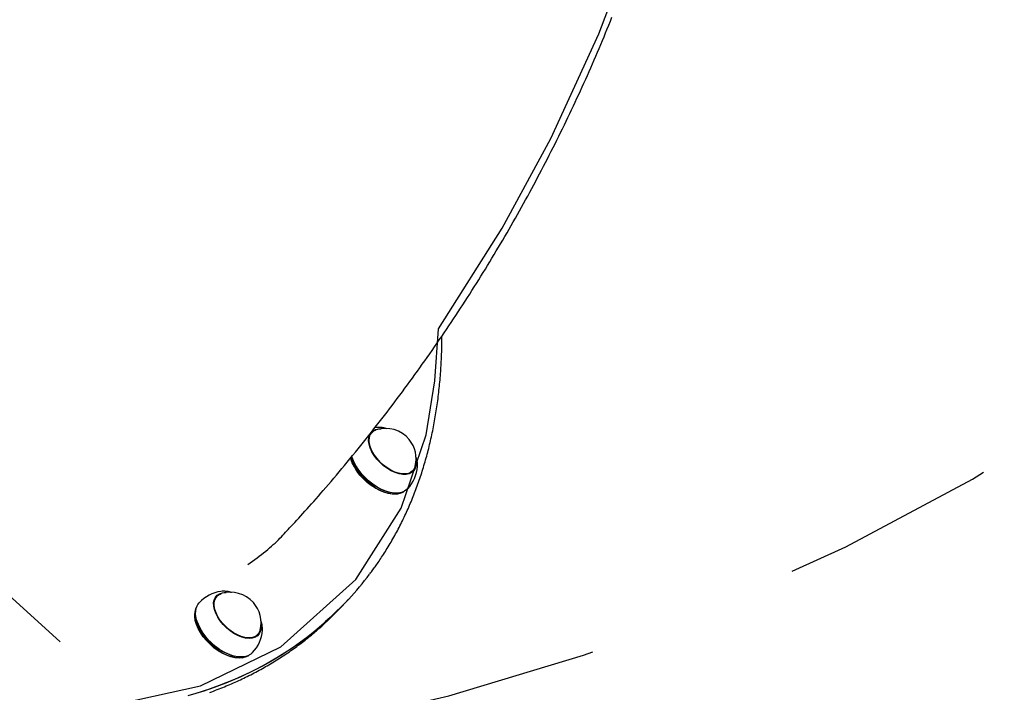
# Model space of a CAD drawing. Extents: x 5.57 to 10.14, y 2.58 to 8.61.
# Drawn here: x 8.53 to 8.99, y 6.09 to 6.4 of the extents above; entities that cross this region are included whole.
import ezdxf

# ---------------------------------------------------------------- set-up
doc = ezdxf.new("R2010")
doc.units = 0
doc.header["$LTSCALE"] = 15
doc.linetypes.add('DOT', pattern=[0.00635, 0, -0.00635])
for name, color, linetype in [('COLOUR', 7, 'Continuous'), ('LAYER01', 7, 'Continuous'), ('LAYER10', 7, 'Continuous')]:
    doc.layers.add(name, color=color, linetype=linetype)

msp = doc.modelspace()

# ---------------------------------------------------------------- linework, layer by layer
at = {"layer": 'COLOUR', "color": 94}
msp.add_lwpolyline([(8.570784415025752, 6.084686974433043), (8.614446765337929, 6.094288719565045), (8.651770436262407, 6.112324416562243), (8.686607210351063, 6.143642065886065), (8.707581318666572, 6.176859817071536), (8.719175768517404, 6.210931225782536), (8.723310411356556, 6.236039368174071), (8.72501738780343, 6.2601883915086), (8.75450338000677, 6.306927854216018), (8.777110556561604, 6.348634871276991), (8.799493318027084, 6.397252612103025), (8.818684337806868, 6.447976286790665), (8.834364853653607, 6.50027938764325), (8.844299884799973, 6.543172725482887), (8.851439442760057, 6.580123080241419), (8.80629329203873, 6.540782263201969), (8.758644506127494, 6.511866459081922), (8.700153546952519, 6.486459278051815), (8.64015744452211, 6.468355866880954), (8.597471390554713, 6.459343784242882), (8.54614320329155, 6.452187326767055), (8.508282105973876, 6.449289376239312)], dxfattribs=at)
at = {"layer": 'LAYER01', "color": 7, "linetype": 'Continuous'}
for p, q in [((8.69592844178075, 6.214262169416715), (8.695225628513048, 6.214150589521615)), ((8.696657168167746, 6.214328390177015), (8.69592844178075, 6.214262169416715)), ((8.694060789841348, 6.211980205591414), (8.692958491343148, 6.210801821764216)), ((8.684716152447347, 6.200690489824516), (8.68477526535385, 6.200492960031715)), ((8.715200843709647, 6.196234386976515), (8.715218441981047, 6.196961504038113)), ((8.711946176785148, 6.193040352876917), (8.71304846038215, 6.194218796308816)), ((8.712715747255048, 6.193724494989615), (8.712827476161648, 6.193982523496917)), ((8.702205779451049, 6.184188109453416), (8.702406825917848, 6.184142333086315)), ((8.705777557986947, 6.183445077951715), (8.706203999417948, 6.183514636572115)), ((8.622050079005849, 6.135825675543117), (8.620947780507747, 6.134647291715915)), ((8.621318342584349, 6.135365766104015), (8.622101040977148, 6.135826986845315)), ((8.621788653033947, 6.135546189363715), (8.621516930359547, 6.135430317934315)), ((8.67964361836305, 6.130696457441613), (8.681433054107348, 6.132609408911015)), ((8.681433054107348, 6.132609408911015), (8.683222474950448, 6.134522360380415)), ((8.611826019781748, 6.128282886560715), (8.611785041588448, 6.127852719839314)), ((8.612705441611949, 6.124535959776215), (8.612764554518348, 6.124338429983415)), ((8.639935465949748, 6.116885882433216), (8.641037749546749, 6.118064266260415)), ((8.64062638809075, 6.117308181341416), (8.64078103234165, 6.117789846475816)), ((8.640998201864848, 6.118022006567217), (8.640627639788345, 6.117303472574514)), ((8.63019506861565, 6.108033639009715), (8.63039611508245, 6.107987803037915)), ((8.633766847151447, 6.107290547903317), (8.634193288582448, 6.107360106523815))]:
    msp.add_line(p, q, dxfattribs=at)
for points in [[(8.65645969142311, 6.168224316652552), (8.65735968657931, 6.169209270670983), (8.658262612372285, 6.170198285308888), (8.659171572568003, 6.171195544550222), (8.660089584367832, 6.1722051706967), (8.661019664973146, 6.173231286050038), (8.661964831585317, 6.174278012911952), (8.662928101405715, 6.175349473584155), (8.663912491635712, 6.176449790368362), (8.664920500669135, 6.177582406423324), (8.665952551129934, 6.178748047735521), (8.66700854698872, 6.179946761320015), (8.668088392138998, 6.181178594106095), (8.669191990474276, 6.182443593023047), (8.670319245888065, 6.183741805000162), (8.67147006227387, 6.185073276966728), (8.6726443435252, 6.186438055852031), (8.673841435771298, 6.18783554758991), (8.675058453473682, 6.189262593432928), (8.67629195350408, 6.190715393838037), (8.67753849264699, 6.192190149162274), (8.678794627686896, 6.19368305976267), (8.680056915408294, 6.19519032599626), (8.68132191259567, 6.196708148220075), (8.682586176033523, 6.198232726791147), (8.683846838214615, 6.199760890999153), (8.68510333378947, 6.201291985061393), (8.68635567330985, 6.202825982357217), (8.68760386723103, 6.20436285615127), (8.688847926008288, 6.205902579708202), (8.690087860096908, 6.207445126292657), (8.691323679952164, 6.208990469169281), (8.692555396029334, 6.210538581602722), (8.693783015453043, 6.212089440800888), (8.695006531327373, 6.213643038883499), (8.696225933625144, 6.21519937215961), (8.697441212219482, 6.216758436815239), (8.698652356983512, 6.218320229036405), (8.699859357790361, 6.219884745009126), (8.70106220451315, 6.221451980919422), (8.702260887025002, 6.223021932953311), (8.703455396413409, 6.224594596468205), (8.704645727944, 6.226169962633291), (8.705831878290862, 6.227748022038803), (8.70701384403104, 6.22932876515015), (8.708191621741573, 6.230912182432739), (8.709365207999502, 6.232498264351979), (8.710534599381868, 6.234087001373277), (8.711699792465714, 6.235678383962041), (8.712860783603555, 6.237272402996271), (8.714017567589117, 6.238869050118441), (8.715170139180366, 6.240468317636734), (8.716318493040884, 6.242070197732771), (8.717462623834255, 6.243674682588176), (8.71860252622406, 6.245281764384575), (8.719738194873887, 6.24689143530359), (8.720869624447316, 6.248503687526846), (8.721996809859068, 6.25011851324509), (8.723119746386557, 6.251735903787853), (8.72423842974173, 6.253355850750284), (8.725352855544834, 6.254978345599284), (8.726463019416116, 6.256603379801751), (8.727568916975823, 6.258230944824589), (8.728670543844208, 6.259861032134699), (8.729767895641514, 6.261493633198982), (8.73086096802411, 6.263128739656977), (8.731949756169985, 6.264766342929536), (8.733034255471196, 6.266406434869928), (8.73411446123083, 6.268049007201534), (8.735190368751965, 6.269694051647734), (8.736261973337692, 6.271341559931908), (8.737329270291088, 6.272991523777435), (8.738392254915237, 6.274643934907696), (8.739450922683233, 6.276298785131406), (8.740505269144522, 6.277956065678151), (8.741555290191043, 6.279615768125843), (8.742600981628492, 6.2812778839209), (8.743642339262562, 6.282942404509737), (8.744679358898955, 6.284609321338774), (8.745712036343361, 6.286278625854425), (8.746740367401484, 6.287950309503111), (8.74776434794506, 6.289624363897662), (8.748783973525661, 6.291300780385192), (8.749799239927869, 6.292979550745337), (8.750810142852776, 6.294660666624687), (8.751816678001473, 6.296344119669822), (8.752818841075062, 6.298029901527329), (8.753816627774638, 6.299718003843789), (8.754810033801299, 6.301408418265789), (8.755799054997235, 6.303101136532995), (8.756783687204207, 6.304796149815408), (8.75776392656646, 6.306493449645252), (8.758739769147537, 6.308193027420185), (8.75971121101099, 6.309894874537858), (8.76067824822037, 6.311598982395929), (8.76164087683922, 6.313305342392051), (8.762599092931096, 6.315013945923881), (8.763552892599503, 6.316724784554734), (8.76450227156257, 6.318437849558249), (8.765447225734162, 6.320153132645818), (8.766387750950255, 6.321870625392793), (8.767323843046825, 6.323590319374518), (8.768255497859844, 6.325312206166343), (8.76918271122529, 6.327036277343613), (8.77010547897914, 6.328762524481676), (8.771023797141835, 6.330490939242679), (8.771937661946282, 6.332221512673621), (8.772847069959967, 6.333954236183254), (8.773752017675323, 6.335689101042852), (8.774652501584777, 6.337426098523692), (8.775548518180763, 6.339165219897046), (8.776440063955715, 6.340906456434191), (8.777327135402057, 6.342649799406402), (8.778209729018256, 6.344395240263375), (8.77908784082141, 6.346142770196439), (8.779961466979074, 6.347892380853078), (8.780830603586594, 6.349644063741902), (8.781695246739316, 6.351397810371531), (8.78255539253258, 6.353153612250579), (8.783411037061732, 6.354911460887663), (8.784262176422121, 6.356671347791396), (8.785108806857728, 6.358433264581398), (8.785950924721698, 6.360197202339829), (8.786788526654508, 6.361963152540268), (8.787621609227289, 6.363731106516083), (8.788450169011169, 6.365501055600645), (8.789274202577284, 6.367272991127325), (8.790093706496762, 6.369046904429493), (8.790908677340738, 6.370822786840518), (8.791719111756631, 6.372600629828779), (8.792525006231791, 6.374380424412135), (8.793326357462785, 6.376162162026468), (8.794123162079716, 6.377945833966151), (8.794915416712684, 6.379731431525559), (8.795703117991792, 6.381518945999066), (8.796486262547145, 6.383308368681049), (8.797264847008847, 6.385099690865879), (8.798038868073634, 6.386892903984368), (8.798808322259886, 6.388687999013756), (8.799573206279733, 6.390484967353242), (8.800333516781752, 6.392283800259261), (8.801089250414513, 6.394084488988251), (8.801840403826587, 6.395887024796651), (8.802586973666552, 6.397691398940896), (8.803328956582977, 6.399497602677424), (8.804066349315967, 6.401305627381743), (8.8047991485473, 6.403115463897839), (8.805527351171552, 6.404927103476713)], [(8.693117367523843, 6.146354657228722), (8.693449358183045, 6.146787664002658), (8.693782208675907, 6.147222924526864), (8.69411695269844, 6.147662815478701), (8.694454537015472, 6.148109652071986), (8.694795908391841, 6.148565749520532), (8.695142013592381, 6.149033423038157), (8.695493799381927, 6.149514987838675), (8.69585221252531, 6.150012759135904), (8.696218044428667, 6.150528661605523), (8.696591464866247, 6.151063057500789), (8.696972488309916, 6.151615918613932), (8.697361129203376, 6.152187216698631), (8.697757401990339, 6.152776923508561), (8.69816132111451, 6.153385010797401), (8.698572901019597, 6.154011450318825), (8.698992156149307, 6.154656213826511), (8.699418854305874, 6.155318964671725), (8.699851776505751, 6.155998132271227), (8.700289457186749, 6.156691837732185), (8.700730430755257, 6.157398202115357), (8.701173231617673, 6.158115346481503), (8.701616394180391, 6.158841391891382), (8.702058452849803, 6.159574459405753), (8.702497942032304, 6.160312670085371), (8.7029336451758, 6.161054452034816), (8.703365341657618, 6.161799461149188), (8.703793059964196, 6.162547660477328), (8.704216828548176, 6.163299013013114), (8.7046366758622, 6.164053481750429), (8.705052630358908, 6.16481102968315), (8.705464720490937, 6.165571619805159), (8.70587297471093, 6.166335215110332), (8.706277414481749, 6.167101784741406), (8.706678033070727, 6.167871322015174), (8.707074816822976, 6.168643826517673), (8.707467752049826, 6.169419297774748), (8.707856825062615, 6.170197735312239), (8.708242022172671, 6.170979138655992), (8.708623329691333, 6.171763507331848), (8.709000733929928, 6.172550840865652), (8.70937422320844, 6.173341137109817), (8.709743793662575, 6.174134386787962), (8.710109443499219, 6.174930579074585), (8.710471170893983, 6.175729703082034), (8.710828974022494, 6.176531747922649), (8.711182851060363, 6.177336702708778), (8.71153280018321, 6.178144556552764), (8.711878819566655, 6.178955298566952), (8.712220906895826, 6.179768918333108), (8.712559057692426, 6.180585406862448), (8.712893267045235, 6.181404755763674), (8.713223530014249, 6.182226956581458), (8.71354984165946, 6.18305200086047), (8.71387219704087, 6.183879880145382), (8.71419059121847, 6.184710585980862), (8.714505019252263, 6.185544109911581), (8.71481547647717, 6.186380443327542), (8.715121959144067, 6.187219576538898), (8.715424463831267, 6.188061499832899), (8.71572298709083, 6.188906203430914), (8.716017525474813, 6.18975367755431), (8.716308075535277, 6.190603912424454), (8.716594633824283, 6.191456898262715), (8.716877196893888, 6.192312625290459), (8.717155761287804, 6.193171083835231), (8.71743032335032, 6.194032264175539), (8.717700879464816, 6.194896156831417), (8.717967425990949, 6.195762752255227), (8.71822995928838, 6.196632040899329), (8.71848847571677, 6.197504013216081), (8.718742971635775, 6.198378659657845), (8.71899344340506, 6.199255970676977), (8.719239887491401, 6.200135936663378), (8.719482300641955, 6.201018547271119), (8.719720679753319, 6.201903792230656), (8.719955021700923, 6.202791661203023), (8.720185323360202, 6.203682143849256), (8.720411581606596, 6.204575229830385), (8.720633793315535, 6.205470908807444), (8.720851955362459, 6.206369170441467), (8.721066064798059, 6.2072700043753), (8.721276119243981, 6.208173399681176), (8.721482116534299, 6.209079345555385), (8.721684054484506, 6.209987831123098), (8.721881930910087, 6.21089884550948), (8.722075743626531, 6.211812377839703), (8.722265490449331, 6.212728417238933), (8.722451169193974, 6.213646952832337), (8.722632777311102, 6.214567974036655), (8.722810310680037, 6.215491470925508), (8.722983764847235, 6.216417434009624), (8.723153135343159, 6.217345853726967), (8.723318417698275, 6.218276720515494), (8.723479607443043, 6.219210024813168), (8.723636700107932, 6.220145757057945), (8.723789691223404, 6.221083907687789), (8.723938578180526, 6.222024466228712), (8.724083365719093, 6.222967418038404), (8.724224060466266, 6.22391274771133), (8.724360669035828, 6.224860439767594), (8.724493198041557, 6.225810478727301), (8.724621654097232, 6.226762849110555), (8.724746043816634, 6.227717535437462), (8.724866373813542, 6.228674522228121), (8.724982644099931, 6.229633797269522), (8.725094828205169, 6.23059536088492), (8.725202893078364, 6.231559216816246), (8.725306805657851, 6.23252536872953), (8.72540653288196, 6.233493820290805), (8.725502041689037, 6.234464575166106), (8.725593299017405, 6.235437637021463), (8.725680271805407, 6.236413009522911), (8.72576293612711, 6.237390291310701), (8.725841304542746, 6.238367460380249), (8.725915398764501, 6.239342089855959), (8.725985240496454, 6.240311752784855), (8.726050851442682, 6.241274022213952), (8.726112253307258, 6.242226471190276), (8.726169467794264, 6.243166672760845), (8.726222516607772, 6.244092199972677), (8.726271410500436, 6.245001031156964), (8.726316116381131, 6.245892765258542), (8.726356590218192, 6.246767406655855), (8.726392787974504, 6.247624959652631), (8.726424665612964, 6.248465428552594), (8.726452179096462, 6.249288817659471), (8.726475284387888, 6.250095131276987), (8.726493937450137, 6.250884373708867), (8.726508195260504, 6.251656904169516), (8.726518518835194, 6.252414501040569), (8.726525470210168, 6.253159297750189), (8.72652961141871, 6.253893427658617), (8.72653150449411, 6.254619024126089), (8.72653171146965, 6.255338220512845), (8.726530794378622, 6.256053150179125), (8.726529315254304, 6.256765946485166)], [(8.700895341533357, 6.213731390054956), (8.700677572704427, 6.21379116181477), (8.700460398412634, 6.213850274870831), (8.700244587213017, 6.213908194794003), (8.70003082065167, 6.213964325017844), (8.699819780274671, 6.214018068975913), (8.69961214762812, 6.214068830101764), (8.6994086042581, 6.214116011828957), (8.699209831710698, 6.214159017591045), (8.699016408189165, 6.214197366145643), (8.698828498639298, 6.214231037520213), (8.698646164631512, 6.214260127073809), (8.698469467752489, 6.214284730161717), (8.698298469588911, 6.214304942139223), (8.698133231727462, 6.214320858361615), (8.697973815754835, 6.214332574184176), (8.697820283257705, 6.214340184962195), (8.697672561689009, 6.214343853695494), (8.697530042063566, 6.214344013948802), (8.697391981234762, 6.214341166935166), (8.697257636069827, 6.214335813865746), (8.697126263435981, 6.214328455951696), (8.696997120200457, 6.214319594404176), (8.69686946323048, 6.214309730434342), (8.696742549393273, 6.21429936525335)], [(8.714526476758648, 6.198675435598615), (8.714573013085051, 6.198083919103914), (8.714490430849748, 6.196603697355517), (8.71410954226845, 6.195300680216115), (8.713440733450547, 6.194210451658515), (8.712502258318548, 6.193362635191216), (8.711319717067449, 6.192780417021014), (8.709925355809848, 6.192479651983516), (8.708357217210448, 6.192468625124216), (8.706658067601849, 6.192747515257116), (8.704874264496548, 6.193308812197017), (8.703054460185749, 6.194137197550114), (8.701248305338549, 6.195209961946715), (8.699505048292847, 6.196498018320315), (8.697872253554946, 6.197966080721115), (8.696394460695947, 6.199574214037217), (8.695111962455448, 6.201278489645215), (8.694059761661247, 6.203032415922415), (8.693266557949748, 6.204788130338915), (8.692753987806949, 6.206497829969615), (8.69253601362105, 6.208114844377814), (8.692618595856347, 6.209595006521515), (8.692999499338846, 6.210898023660917), (8.693668293255548, 6.211988311823117), (8.694606768387448, 6.212836128290415), (8.69578932453985, 6.213418346460614), (8.697183685797349, 6.213719051893515), (8.69840902318355, 6.213752013262015)], [(8.696418362158447, 6.199820798452615), (8.695186363953248, 6.201493662412915), (8.694182636636448, 6.203210395391713), (8.693434553641048, 6.204924088533617), (8.692962514656749, 6.206588011797213), (8.692779394286848, 6.208156746443017), (8.692890214222649, 6.209587555940915), (8.693291919726047, 6.210841399248415), (8.693973558443748, 6.211884063299415), (8.694916548627548, 6.212687116678516), (8.696086841124249, 6.213226002271917)], [(8.69383053709858, 6.211734038408533), (8.69379534177906, 6.211724220110183), (8.693760048785258, 6.211714083556859), (8.693724734319499, 6.211703434728269), (8.693689387645806, 6.211692017486781), (8.693653998028198, 6.211679575694762), (8.6936185547307, 6.211665853214579), (8.693583047017329, 6.2116505939086), (8.693547464152111, 6.211633541639191), (8.693511798974885, 6.211614525646706), (8.693476058648653, 6.211593716692016), (8.693440253906548, 6.211571370911529), (8.693404395484551, 6.211547744442877), (8.693368494118644, 6.211523093423696), (8.6933325605448, 6.211497673991615), (8.693296605498999, 6.21147174228427), (8.69326063971722, 6.211445554439291)], [(8.693329053419749, 6.211520296152416), (8.693465145724948, 6.211615663584015), (8.694021242159549, 6.211937945898315)], [(8.710657285946548, 6.185807090814815), (8.710416915315347, 6.185565334375616), (8.70925341774815, 6.184712987955315), (8.707855256694451, 6.184131485040915), (8.706252204674447, 6.183833223398416), (8.704478430050548, 6.183824580725013), (8.702571751969948, 6.184105676229716), (8.700572790998148, 6.184670549448317), (8.698524149554949, 6.185507160242316), (8.696469517844848, 6.186597686823116), (8.694452660578449, 6.187918883379215), (8.692516567605649, 6.189442556913615), (8.690702515143048, 6.191136342104215), (8.689049156802849, 6.192963999326915), (8.687591733831148, 6.194886606748814), (8.686361315149048, 6.196863275583515), (8.685384111899046, 6.198851805742515), (8.684716152447347, 6.200690489824516)], [(8.715187149542505, 6.197042149122492), (8.715186471615846, 6.197181225329314), (8.715185284428593, 6.197320376492267), (8.71518325302389, 6.197459801508326), (8.715179955293015, 6.197599637304044), (8.715174969127244, 6.197740020805973), (8.715167872417853, 6.197881088940669), (8.715158243056115, 6.198022978634682), (8.71514565893331, 6.198165826814567), (8.715129772713095, 6.198309734715656), (8.715110536154107, 6.19845466072895), (8.715087975785817, 6.19860052757693), (8.715062118138464, 6.198747257970728), (8.715032989742296, 6.198894774621477), (8.715000617127554, 6.19904300024031), (8.714965026824489, 6.199191857538352), (8.714926245363335, 6.199341269226741), (8.71488436078021, 6.199491160970156), (8.714839707149899, 6.199641470165678), (8.714792680048708, 6.199792137187305), (8.714743675055118, 6.199943102397355), (8.714693087747605, 6.200094306158143), (8.714641313704655, 6.200245688831984), (8.714588748504745, 6.200397190781194), (8.714535787726355, 6.20054875236809)], [(8.705777557986947, 6.183445077951715), (8.705159606832247, 6.183367055471715), (8.703442039388348, 6.183358651216717), (8.70159577061525, 6.183630865629416), (8.699660154479648, 6.184177857454516), (8.69767643739575, 6.184987944181715), (8.695686893957747, 6.186043900068515), (8.693733947771749, 6.187323254164015), (8.691859217780749, 6.188798647936115), (8.69010263909695, 6.190438729341715), (8.688501673239449, 6.192208510454415), (8.687090428966247, 6.194070201929315), (8.685898991721848, 6.195984226282416), (8.684952753084847, 6.197909754331816), (8.684271874326448, 6.199805718477516), (8.684125962155948, 6.200345498140614)], [(8.684267538088449, 6.200351279791118), (8.684321197169949, 6.200162154253214), (8.685014011758549, 6.198232930715815), (8.68597683538785, 6.196273666437416), (8.687189164060248, 6.194326084669416), (8.68862515916225, 6.192431729849114), (8.690254198807446, 6.190630954321115), (8.692041578191448, 6.188962083872115), (8.693949195045148, 6.187460821684115), (8.695936399000846, 6.186159056242214), (8.697960811155948, 6.185084563310916), (8.699979322451249, 6.184260231073615), (8.701948883432049, 6.183703642900714), (8.703827532428448, 6.183426719721117), (8.705575215119048, 6.183435243185316), (8.707154693502147, 6.183729153688715), (8.708532305854447, 6.184302073534316), (8.708922880190547, 6.184540730531915)], [(8.71415642132155, 6.196323376711116), (8.71381733049745, 6.195357543047216), (8.713135691779748, 6.194314878996115), (8.71219270159595, 6.193511885221716), (8.711014079350148, 6.192970377023916), (8.709631996649446, 6.192705136354715), (8.708084123629249, 6.192723494585313), (8.706412705081648, 6.193024796064615), (8.704663323658648, 6.193600994165715), (8.702883707779549, 6.194436234052914), (8.70112239052645, 6.195507806356716), (8.699427413242947, 6.196786445196415), (8.697845014232348, 6.198237281854917), (8.696418362158447, 6.199820798452615)], [(8.713008912700348, 6.194176477011017), (8.712967919605948, 6.194080275114314), (8.712638365524947, 6.193458002622815)], [(8.636461290019685, 6.150585454519526), (8.637533389423046, 6.151373868638959), (8.638601500323857, 6.152161595598176), (8.639661806948794, 6.152948071248662), (8.640710407159924, 6.153732669936059), (8.641743398819306, 6.154514766006001), (8.642756879789005, 6.155293733804124), (8.643746947931087, 6.156068947676063), (8.64470970110761, 6.156839781967457), (8.645641938475013, 6.157605637291878), (8.646543263813147, 6.158366018900595), (8.647413982354545, 6.159120458436827), (8.648254399252579, 6.159868487481788), (8.649064819660627, 6.160609637616695), (8.649845548732065, 6.161343440422754), (8.650596891620273, 6.162069427481184), (8.651319153478624, 6.162787130373196), (8.652013188165382, 6.1634963411544), (8.652682043893869, 6.164197893364478), (8.653329317714993, 6.164892881135651), (8.653958606613319, 6.165582398541072), (8.654573507573405, 6.166267539653891), (8.655177617579813, 6.166949398547258), (8.6557745336171, 6.167629069294324), (8.656367852669828, 6.168307645968239)], [(8.642515765923148, 6.122520905550216), (8.64254844416965, 6.121016722734716), (8.642284976738647, 6.119638961370716), (8.64172850777505, 6.118460517938916), (8.640894236463247, 6.117513459738016), (8.639804916876448, 6.116823655184017), (8.638490247029047, 6.116409939344614), (8.636986094015748, 6.116283637102414), (8.635333495634749, 6.116448086317316), (8.633577512997348, 6.116898876245716), (8.63176606823795, 6.117623728330915), (8.629948558705948, 6.118602794225915), (8.628174560564648, 6.119809430654815), (8.626492472785648, 6.121210676248816), (8.624948161143049, 6.122768384035315), (8.623583766120648, 6.124439996298115), (8.62243651081915, 6.126179915483716), (8.621537657874748, 6.127940696295016), (8.620911764401148, 6.129674297388314), (8.620575877326647, 6.131333511884915), (8.620539175766648, 6.132872980650216), (8.620802643197749, 6.134250742014217), (8.621359097260148, 6.135429185446018), (8.622193368571947, 6.136376243646916), (8.623282703059848, 6.137066048200816), (8.62459737290735, 6.137479764040215), (8.626101511019451, 6.137606066282516), (8.62639831234805, 6.137597483213714)], [(8.624951797026348, 6.123025578077616), (8.623638319271748, 6.124668401296917), (8.622540491121947, 6.126373272951414), (8.621688249009749, 6.128093820627515), (8.621104853647847, 6.129783016260415), (8.620806189674047, 6.131394725855113), (8.62080043782585, 6.132885139997716), (8.621087732213647, 6.134213489111215), (8.621660249727848, 6.135343593176115), (8.622502359050449, 6.136244576986615), (8.623591112393047, 6.136891883428816), (8.624076130288747, 6.137071472223514)], [(8.624678032892849, 6.138175290640116), (8.62449906994695, 6.138165694292315), (8.623917730945248, 6.138107639368315)], [(8.628893601196939, 6.137552720125452), (8.628759932683105, 6.137598470904822), (8.62862552494565, 6.1376439255298), (8.628489811338829, 6.137688910597048), (8.628352138927957, 6.137733191327699), (8.62821185477835, 6.13777653294289), (8.628068305955328, 6.137818700663754), (8.627920839524203, 6.137859459711426), (8.627768802550294, 6.137898575307042), (8.627611674313462, 6.137935815434048), (8.627449463034411, 6.137970959102352), (8.627282309124777, 6.138003788090687), (8.627110353007998, 6.138034084174527), (8.626933735107515, 6.13806162912935), (8.626752595846776, 6.138086204730631), (8.626567075649218, 6.138107592753847), (8.626377314938285, 6.138125574974471), (8.626183516138255, 6.138140045041387), (8.625986129773324, 6.138151344082496), (8.625785668340944, 6.138159925103267), (8.625582644352356, 6.138166241107093), (8.6253775703188, 6.138170745097364), (8.625170958751518, 6.138173890077466), (8.624963322161753, 6.138176129050791), (8.624755173060747, 6.138177915020726)], [(8.681433054107348, 6.132609408911015), (8.67808196176885, 6.129146200235616), (8.67294004787795, 6.124257784899013), (8.667547749775547, 6.119616907652115), (8.661909463304248, 6.115227263983015), (8.656029778021548, 6.111092549379616), (8.649913507002548, 6.107216042097315), (8.643565612333948, 6.103601020391714), (8.636991294521048, 6.100250285681016), (8.630195903080649, 6.097166639383615), (8.623184996145847, 6.094352644499114), (8.615964265960347, 6.091810506399415), (8.608539628285149, 6.089542370851815)], [(8.681433054107348, 6.132609408911015), (8.680207940238649, 6.131315988119414), (8.675174626010548, 6.126322728212617), (8.669889109629347, 6.121575277860915), (8.664355697530448, 6.117077511366115), (8.658578889864648, 6.112833124216316), (8.652563410299948, 6.108845573480814), (8.646314161318449, 6.105118137415215), (8.639836239117347, 6.101653736646915), (8.63313493360875, 6.098455351408217), (8.626215698617647, 6.095525485094317), (8.619084181684148, 6.092866581495516), (8.611746209162447, 6.090480786379118)], [(8.63864657511105, 6.109652620371115), (8.637795092958147, 6.108908158357914), (8.636498766440049, 6.108203333433416), (8.634983601468749, 6.107776921804714), (8.63328191866275, 6.107637983377716), (8.631429957646048, 6.107789498384715), (8.62946720649595, 6.108228248174917), (8.627435492771747, 6.108944874819015), (8.62537811924805, 6.109924119528114), (8.623338940042148, 6.111145061071615), (8.621361406940148, 6.112581711824716), (8.619487660425849, 6.114203494604316), (8.617757665413547, 6.115975719507516), (8.616208272474948, 6.117860776003115), (8.614872502583248, 6.119818371351516), (8.61377883185735, 6.121806782301214), (8.612950580614749, 6.123783689554514), (8.61240537692895, 6.125706952627415), (8.612154858606948, 6.127535563524517), (8.612204360264448, 6.129230540808016), (8.612552823918948, 6.130755704458516), (8.61319282879225, 6.132078689153915), (8.613816531795147, 6.132879060324015)], [(8.633766847151447, 6.107290547903317), (8.632219719189349, 6.107173067148414), (8.630426453846649, 6.107319813783914), (8.628525885242148, 6.107744675691816), (8.62655855943555, 6.108438592966317), (8.624566363590848, 6.109386783655416), (8.622591795819949, 6.110569041784517), (8.620676922100747, 6.111960214193616), (8.61886257161495, 6.113530558164814), (8.617187383073546, 6.115246635492615), (8.615687089461048, 6.117071968134216), (8.61439363886705, 6.118967515047316), (8.61333462824215, 6.120892923887515), (8.61253261794445, 6.122807246263717), (8.612004699605649, 6.124669533785113), (8.61176210870145, 6.126440208967416), (8.611785041588448, 6.127852719839314)], [(8.612668561237948, 6.131064098890515), (8.612194793718949, 6.130018395002615), (8.611851456063949, 6.128515583093915), (8.611802669662149, 6.126845580156616), (8.612049507397348, 6.125043850954316), (8.612586694258349, 6.123148900087615), (8.613402771252348, 6.121201020296316), (8.614480348724047, 6.119241815622615), (8.615796478885349, 6.117313009317616), (8.617323087948446, 6.115455728586416), (8.61902764667865, 6.113709550913113), (8.620873826044749, 6.112111609991318), (8.622822272080148, 6.110696118887215), (8.62483147014965, 6.109493118341715), (8.626858594316147, 6.108528238352115), (8.628860431212148, 6.107822161730114), (8.63079431881305, 6.107389908846113), (8.632619040507047, 6.107240599211016), (8.63429570426335, 6.107377451475415), (8.635788577097548, 6.107797604616414), (8.636912169355048, 6.108386200483614)], [(8.64214571048615, 6.120168846662814), (8.642000096338947, 6.119676452692314), (8.641427578824647, 6.118546348627316), (8.640585454600949, 6.117645364816916), (8.639496716159547, 6.116998058374613), (8.638191031712248, 6.116622072275417), (8.636704044836648, 6.116527598913414), (8.63507630159255, 6.116717380102415), (8.63335219253895, 6.117186111028916), (8.631578760641748, 6.117921036299015), (8.629804389971449, 6.118902069147315), (8.628077464598347, 6.120102566297818), (8.62644508709305, 6.121489625986316), (8.624951797026348, 6.123025578077616)], [(8.643201964396171, 6.120924156721369), (8.64318785042347, 6.12112131903355), (8.643173318284362, 6.121317771724249), (8.643158122676475, 6.121512927590469), (8.64314193186542, 6.121706138219968), (8.643124414116814, 6.121896755200506), (8.643105237696268, 6.122084130119847), (8.643084070869387, 6.122267614565747), (8.643060581901787, 6.122446560125968), (8.643034529844506, 6.122620407273891), (8.643006036902158, 6.122788951922704), (8.642975316061392, 6.122952078900552), (8.642942580310555, 6.123109673020918), (8.64290804263799, 6.123261619097275), (8.642871916032043, 6.123407801943104), (8.642834413481062, 6.123548106371884), (8.642795747973386, 6.123682417197091), (8.642756116787847, 6.123810765708679), (8.642715654382476, 6.123933769016676), (8.642674479500844, 6.124052190732103), (8.642632710888996, 6.12416679445372), (8.642590467292974, 6.124278343780292), (8.642547867458823, 6.124387602310578), (8.642505030132586, 6.12449533364334), (8.642462074060305, 6.12460230137734)], [(8.618848139530094, 6.091198677811278), (8.619703362305533, 6.091513889329915), (8.62055563745673, 6.091832942240723), (8.621404954769044, 6.092155832719824), (8.622251304253863, 6.092482557224969), (8.623094675853347, 6.092813112189775), (8.623935059509659, 6.09314749404786), (8.624772445164961, 6.093485699232845), (8.625606822761407, 6.093827724178347), (8.626438182241165, 6.094173565317982), (8.627266513682937, 6.094523218804035), (8.62809180724023, 6.094876679477284), (8.628914053337772, 6.095233941950356), (8.629733242332948, 6.095595000809288), (8.630549364583151, 6.095959850640114), (8.631362410445771, 6.096328486028871), (8.632172370278196, 6.096700901561594), (8.632979234437814, 6.097077091824316), (8.633782993548941, 6.097457051459611), (8.634583638845793, 6.09784077513298), (8.635381161960323, 6.09822825762452), (8.636175554459069, 6.0986194936853), (8.636966807908584, 6.09901447806639), (8.637754913875408, 6.099413205518855), (8.638539863926091, 6.099815670793765), (8.639321649627178, 6.100221868642186), (8.64010026206627, 6.100631794232013), (8.640875689971281, 6.101045444178342), (8.641647921718013, 6.101462815575982), (8.64241694561885, 6.101883905488299), (8.64318274998618, 6.102308710978653), (8.643945323132385, 6.102737229110414), (8.644704653369855, 6.103169456946945), (8.645460729010972, 6.103605391551611), (8.646213540930326, 6.104045027678286), (8.646963089821643, 6.10448835060605), (8.647709379063617, 6.104935343372155), (8.648452411973564, 6.105385988980026), (8.64919219186879, 6.105840270433081), (8.649928722066607, 6.106298170734744), (8.650662005884332, 6.106759672888435), (8.651392046639273, 6.107224759897575), (8.652118838589688, 6.107693423856812), (8.65284233934242, 6.108165692972457), (8.653562497563883, 6.108641604614402), (8.65427926186118, 6.109121196116362), (8.654992580841412, 6.109604504812054), (8.65570240311168, 6.110091568035192), (8.656408677279087, 6.110582423119491), (8.657111351950737, 6.111077107398666), (8.657809982675797, 6.111575282700076), (8.65850255237168, 6.112075108555779), (8.659186651012169, 6.112574369068588), (8.65985986851389, 6.113070848302757), (8.660519794793474, 6.113562330322543), (8.661164019767554, 6.114046599192204), (8.66179013335276, 6.114521438975996), (8.662395725465723, 6.114984633738174), (8.662978788827516, 6.115434333132876), (8.6635389270215, 6.115870148913464), (8.664076146537054, 6.11629205849755), (8.66459045381277, 6.116700039265559), (8.66508185528723, 6.117094068597921), (8.665550357399031, 6.117474123875061), (8.665995966586767, 6.117840182477403), (8.666418689289024, 6.118192221785377), (8.666819007579171, 6.11853051552127), (8.66719930578806, 6.118856522550406), (8.667562443961781, 6.119171998144085), (8.6679112821062, 6.11947869754155), (8.668248680227174, 6.119778375982045), (8.668577498330567, 6.120072788704811), (8.668900596422239, 6.120363690949092), (8.669220834508048, 6.120652837954132)], [(8.643190132874148, 6.120079856928115), (8.643196614879347, 6.120182317312517), (8.643206807273549, 6.120849114473613)]]:
    msp.add_lwpolyline(points, dxfattribs=at)
for centre, radius, start, end in [((8.700372143149048, 6.199697282631413), 0.01419117641448994, 39.22956118450003, 107.575913265), ((8.700372143149048, 6.199697282631413), 0.01419117641448983, 346.2464109999, 39.22956118449999), ((8.709023354246149, 6.208945731038016), 0.02567915794202134, 199.2183172172, 254.6038942288), ((8.69824226599665, 6.197420357319215), 0.01700000000000087, 316.9111409947, 355.9996633037999), ((8.578876605161849, 6.232129484937215), 0.1428813162844158, 310.879292159, 322.9871446764), ((8.626231554200647, 6.121265837514815), 0.0170000000000013, 97.82266096110001, 136.9111832702), ((8.628361431352948, 6.123542762827016), 0.01419117641448989, 41.44395014840001, 107.575913265), ((8.628361431352948, 6.123542762827016), 0.0141911764144898, 346.2464109999, 41.44395014840001), ((8.575218951044148, 6.228393142586514), 0.1430005364779346, 311.2113653796999, 316.9064918121), ((8.637028294927948, 6.132808023631614), 0.02569947694464364, 199.2422462704, 254.5801741628), ((8.626231554200647, 6.121265837514815), 0.01700000000000127, 316.9111409947, 355.9996633037999)]:
    msp.add_arc(centre, radius, start, end, dxfattribs=at)
at = {"layer": 'LAYER10', "linetype": 'DOT'}
for points in [[(7.471734046839696, 7.607049163609666), (7.472208991490618, 7.055049166932668, 1.000000000000001), (9.472208251190853, 7.056769980258687), (9.471733306539932, 7.608769976935688, 0.9999999999999989)], [(8.853057347253008, 4.877258627272486, -0.9999999999999994), (6.85305734725301, 4.877258627272483), (6.85305734725301, 5.397608617204253, -0.9999999999999997), (8.853057347253008, 5.397608617204255)]]:
    msp.add_lwpolyline(points, format="xyb", close=True, dxfattribs=at)

doc.saveas('drawing.dxf')
